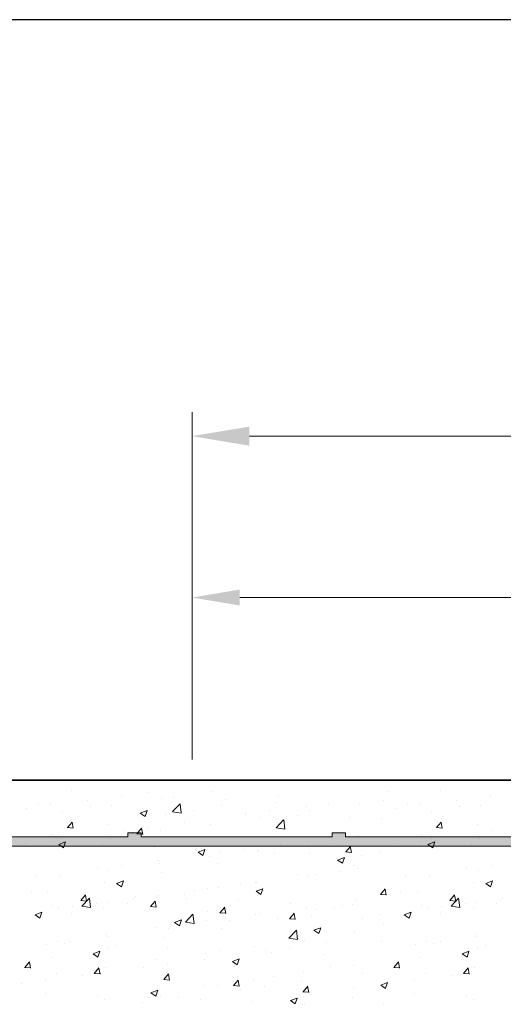
# Model space of a CAD drawing. Units: millimetres. Extents: x 257 to 1746, y 820 to 1227.
# Drawn here: x 1272 to 1298, y 985 to 1037 of the extents above; entities that cross this region are included whole.
import ezdxf

# ---------------------------------------------------------------- set-up
doc = ezdxf.new("R2010")
doc.units = ezdxf.units.MM
for name, color, linetype, lineweight in [('Bemassun R', 1, 'Continuous', 18), ('Putz Sch', 252, 'Continuous', 20), ('Putznetz', 7, 'Continuous', 15), ('Putznetz Lienien', 7, 'Continuous', 15), ('Schrauben F', 254, 'Continuous', 18)]:
    doc.layers.add(name, color=color, linetype=linetype, lineweight=lineweight)

# ---------------------------------------------------------------- blocks, each defined once
blk = doc.blocks.new('Putznetz')
at = {"layer": 'Schrauben F'}
h = blk.add_hatch(color=256, dxfattribs=at)
edge = h.paths.add_edge_path()
edge.add_line((3247.311, 102.316), (3347.311, 102.316))
edge.add_arc((3347.311, 103.566), 1.25, 270, 360)
edge.add_line((3348.561, 103.566), (3348.061, 103.566))
edge.add_arc((3347.311, 103.566), 0.75, 270, 360, ccw=False)
edge.add_line((3347.311, 102.816), (3346.85, 102.816))
edge.add_line((3346.85, 102.816), (3346.85, 103.016))
edge.add_line((3346.85, 103.016), (3346.15, 103.016))
edge.add_line((3346.15, 103.016), (3346.15, 102.816))
edge.add_line((3346.15, 102.816), (3336.15, 102.816))
edge.add_line((3336.15, 102.816), (3336.15, 103.016))
edge.add_line((3336.15, 103.016), (3335.45, 103.016))
edge.add_line((3335.45, 103.016), (3335.45, 102.816))
edge.add_line((3335.45, 102.816), (3325.45, 102.816))
edge.add_line((3325.45, 102.816), (3325.45, 103.016))
edge.add_line((3325.45, 103.016), (3324.75, 103.016))
edge.add_line((3324.75, 103.016), (3324.75, 102.816))
edge.add_line((3324.75, 102.816), (3314.75, 102.816))
edge.add_line((3314.75, 102.816), (3314.75, 103.016))
edge.add_line((3314.75, 103.016), (3314.05, 103.016))
edge.add_line((3314.05, 103.016), (3314.05, 102.816))
edge.add_line((3314.05, 102.816), (3304.05, 102.816))
edge.add_line((3304.05, 102.816), (3304.05, 103.016))
edge.add_line((3304.05, 103.016), (3303.35, 103.016))
edge.add_line((3303.35, 103.016), (3303.35, 102.816))
edge.add_line((3303.35, 102.816), (3293.35, 102.816))
edge.add_line((3293.35, 102.816), (3293.35, 103.016))
edge.add_line((3293.35, 103.016), (3292.65, 103.016))
edge.add_line((3292.65, 103.016), (3292.65, 102.816))
edge.add_line((3292.65, 102.816), (3282.65, 102.816))
edge.add_line((3282.65, 102.816), (3282.65, 103.016))
edge.add_line((3282.65, 103.016), (3281.95, 103.016))
edge.add_line((3281.95, 103.016), (3281.95, 102.816))
edge.add_line((3281.95, 102.816), (3271.95, 102.816))
edge.add_line((3271.95, 102.816), (3271.95, 103.016))
edge.add_line((3271.95, 103.016), (3271.25, 103.016))
edge.add_line((3271.25, 103.016), (3271.25, 102.816))
edge.add_line((3271.25, 102.816), (3261.25, 102.816))
edge.add_line((3261.25, 102.816), (3261.25, 103.016))
edge.add_line((3261.25, 103.016), (3260.55, 103.016))
edge.add_line((3260.55, 103.016), (3260.55, 102.816))
edge.add_line((3260.55, 102.816), (3250.237, 102.816))
edge.add_line((3250.237, 102.816), (3250.237, 103.016))
edge.add_line((3250.237, 103.016), (3249.537, 103.016))
edge.add_line((3249.537, 103.016), (3249.537, 102.816))
edge.add_line((3249.537, 102.816), (3247.311, 102.816))
edge.add_line((3247.311, 102.816), (3247.311, 102.316))
for p, q in [((3281.95, 102.816), (3271.95, 102.816)), ((3281.95, 103.016), (3281.95, 102.816)), ((3282.65, 103.016), (3281.95, 103.016)), ((3282.65, 102.816), (3282.65, 103.016)), ((3292.65, 102.816), (3282.65, 102.816)), ((3292.65, 103.016), (3292.65, 102.816)), ((3293.35, 103.016), (3292.65, 103.016)), ((3293.35, 102.816), (3293.35, 103.016)), ((3303.35, 102.816), (3293.35, 102.816))]:
    blk.add_line(p, q)
at = {"layer": 'Putznetz'}
blk.add_line((3247.311, 102.316), (3347.311, 102.316), dxfattribs=at)

msp = doc.modelspace()

# ---------------------------------------------------------------- hatches: boundary and pattern name
h = msp.add_hatch()
h.set_pattern_fill('JIS_WOOD', color=256, scale=0.01, style=0)
h.set_pattern_definition([(45, (449.7290914, -1346.9485524), (-0.004999999992, 0.004999999992), [])])
edge = h.paths.add_edge_path()
edge.add_line((1288.609, 924.529), (1289.709, 924.529))
edge.add_arc((1289.709, 924.729), 0.2, 270, 360)
edge.add_line((1289.909, 924.729), (1289.909, 924.929))
edge.add_arc((1290.109, 924.929), 0.2, 90, 180, ccw=False)
edge.add_line((1290.109, 925.129), (1292.409, 925.129))
edge.add_arc((1292.409, 924.929), 0.2, 0, 90, ccw=False)
edge.add_line((1292.609, 924.929), (1292.609, 924.729))
edge.add_arc((1292.809, 924.729), 0.2, 180, 270)
edge.add_line((1292.809, 924.529), (1294.409, 924.529))
edge.add_arc((1294.409, 924.729), 0.2, 270, 360)
edge.add_line((1294.609, 924.729), (1294.609, 925.829))
edge.add_arc((1294.109, 925.829), 0.5, 0, 90)
edge.add_line((1294.109, 926.329), (1293.653, 926.329))
edge.add_arc((1293.409, 926.279), 0.25, 11.537, 168.463)
edge.add_line((1293.164, 926.329), (1292.953, 926.329))
edge.add_arc((1292.709, 926.279), 0.25, 11.537, 168.463)
edge.add_line((1292.464, 926.329), (1292.253, 926.329))
edge.add_arc((1292.009, 926.279), 0.25, 11.537, 168.463)
edge.add_line((1291.764, 926.329), (1290.909, 926.329))
edge.add_arc((1290.909, 926.829), 0.5, 180, 270, ccw=False)
edge.add_line((1290.409, 926.829), (1290.409, 929.129))
edge.add_arc((1290.609, 929.129), 0.2, 90, 180, ccw=False)
edge.add_line((1290.609, 929.329), (1295.499, 929.329))
edge.add_line((1295.499, 929.329), (1296.708, 930.228))
edge.add_line((1296.708, 930.228), (1296.708, 930.65))
edge.add_arc((1296.309, 930.65), 0.4, 0, 178.9064)
edge.add_line((1295.909, 930.658), (1295.338, 930.178))
edge.add_arc((1295.253, 930.296), 0.145, 182.1095, 305.561, ccw=False)
edge.add_line((1295.109, 930.291), (1295.109, 934.249))
edge.add_arc((1295.259, 934.237), 0.15, 59.6986, 175.5527, ccw=False)
edge.add_line((1295.334, 934.367), (1295.909, 933.882))
edge.add_arc((1296.309, 933.895), 0.4, 181.7797, 357.5462)
edge.add_line((1296.708, 933.877), (1296.708, 934.312))
edge.add_line((1296.708, 934.312), (1295.506, 935.216))
edge.add_line((1295.506, 935.216), (1295.269, 935.216))
edge.add_arc((1295.269, 935.376), 0.16, 180, 270, ccw=False)
edge.add_line((1295.109, 935.376), (1295.109, 936.258))
edge.add_arc((1295.267, 936.26), 0.158, 90, 180.6756, ccw=False)
edge.add_line((1295.267, 936.419), (1295.506, 936.419))
edge.add_line((1295.506, 936.419), (1296.708, 937.312))
edge.add_line((1296.708, 937.312), (1296.708, 937.735))
edge.add_arc((1296.309, 937.735), 0.4, 0, 178.9064)
edge.add_line((1295.909, 937.742), (1295.338, 937.263))
edge.add_arc((1295.253, 937.381), 0.145, 182.1095, 305.561, ccw=False)
edge.add_line((1295.109, 937.375), (1295.109, 941.389))
edge.add_arc((1295.259, 941.377), 0.15, 59.6986, 175.5527, ccw=False)
edge.add_line((1295.334, 941.507), (1295.909, 941.022))
edge.add_arc((1296.309, 941.034), 0.4, 181.7797, 357.5462)
edge.add_line((1296.708, 941.017), (1296.708, 941.451))
edge.add_line((1296.708, 941.451), (1295.506, 942.355))
edge.add_line((1295.506, 942.355), (1295.269, 942.355))
edge.add_arc((1295.269, 942.515), 0.16, 180, 270, ccw=False)
edge.add_line((1295.109, 942.515), (1295.109, 943.398))
edge.add_arc((1295.267, 943.4), 0.158, 90, 180.6756, ccw=False)
edge.add_line((1295.267, 943.558), (1295.506, 943.558))
edge.add_line((1295.506, 943.558), (1296.708, 944.452))
edge.add_line((1296.708, 944.452), (1296.708, 944.874))
edge.add_arc((1296.309, 944.874), 0.4, 0, 178.9064)
edge.add_line((1295.909, 944.882), (1295.338, 944.402))
edge.add_arc((1295.253, 944.52), 0.145, 182.1095, 305.561, ccw=False)
edge.add_line((1295.109, 944.515), (1295.109, 948.528))
edge.add_arc((1295.259, 948.517), 0.15, 55.6799, 175.5527, ccw=False)
edge.add_line((1295.343, 948.641), (1295.909, 948.161))
edge.add_arc((1296.309, 948.174), 0.4, 181.7797, 357.5462)
edge.add_line((1296.708, 948.157), (1296.708, 948.591))
edge.add_line((1296.708, 948.591), (1295.506, 949.495))
edge.add_line((1295.506, 949.495), (1295.269, 949.495))
edge.add_arc((1295.269, 949.655), 0.16, 180, 270, ccw=False)
edge.add_line((1295.109, 949.655), (1295.109, 950.537))
edge.add_arc((1295.267, 950.539), 0.158, 90, 180.6756, ccw=False)
edge.add_line((1295.267, 950.698), (1295.506, 950.698))
edge.add_line((1295.506, 950.698), (1296.708, 951.592))
edge.add_line((1296.708, 951.592), (1296.708, 952.014))
edge.add_arc((1296.309, 952.014), 0.4, 0, 178.9064)
edge.add_line((1295.909, 952.021), (1295.338, 951.542))
edge.add_arc((1295.253, 951.66), 0.145, 182.1095, 305.561, ccw=False)
edge.add_line((1295.109, 951.654), (1295.109, 954.302))
edge.add_arc((1295.296, 954.288), 0.188, 90.1348, 175.5527, ccw=False)
edge.add_line((1295.296, 954.476), (1295.389, 954.476))
edge.add_arc((1295.384, 954.326), 0.15, 44.987, 87.9058, ccw=False)
edge.add_line((1295.49, 954.432), (1295.872, 954.05))
edge.add_arc((1296.049, 954.226), 0.25, 224.987, 314.987)
edge.add_line((1296.225, 954.05), (1296.608, 954.417))
edge.add_arc((1296.714, 954.311), 0.15, 44.987, 134.987, ccw=False)
edge.add_line((1296.82, 954.417), (1297.152, 954.029))
edge.add_line((1297.152, 954.029), (1297.565, 954.029))
edge.add_arc((1297.312, 954.185), 0.297, 328.4325, 357.983)
edge.add_line((1297.609, 954.174), (1297.609, 960.539))
edge.add_arc((1297.409, 960.539), 0.2, 0, 35)
edge.add_line((1297.572, 960.654), (1296.645, 961.768))
edge.add_arc((1296.809, 961.883), 0.2, 135, 215, ccw=False)
edge.add_line((1296.667, 962.024), (1297.05, 962.407))
edge.add_arc((1296.909, 962.548), 0.2, 315, 405)
edge.add_line((1297.05, 962.69), (1296.667, 963.072))
edge.add_arc((1296.809, 963.214), 0.2, 135, 225, ccw=False)
edge.add_line((1296.667, 963.355), (1297.05, 963.738))
edge.add_arc((1296.909, 963.88), 0.2, 315, 405)
edge.add_line((1297.05, 964.021), (1296.667, 964.404))
edge.add_arc((1296.809, 964.545), 0.2, 135, 225, ccw=False)
edge.add_line((1296.667, 964.687), (1297.05, 965.07))
edge.add_arc((1296.909, 965.211), 0.2, 315, 405)
edge.add_line((1297.05, 965.352), (1296.667, 965.735))
edge.add_arc((1296.809, 965.877), 0.2, 135, 225, ccw=False)
edge.add_line((1296.667, 966.018), (1297.05, 966.401))
edge.add_arc((1296.909, 966.542), 0.2, 315, 405)
edge.add_line((1297.05, 966.684), (1296.667, 967.067))
edge.add_arc((1296.809, 967.208), 0.2, 135, 225, ccw=False)
edge.add_line((1296.667, 967.349), (1297.05, 967.732))
edge.add_arc((1296.909, 967.874), 0.2, 315, 405)
edge.add_line((1297.05, 968.015), (1296.667, 968.398))
edge.add_arc((1296.809, 968.539), 0.2, 135, 225, ccw=False)
edge.add_line((1296.667, 968.681), (1297.05, 969.064))
edge.add_arc((1296.909, 969.205), 0.2, 315, 405)
edge.add_line((1297.05, 969.347), (1296.667, 969.729))
edge.add_arc((1296.809, 969.871), 0.2, 135, 225, ccw=False)
edge.add_line((1296.667, 970.012), (1297.05, 970.395))
edge.add_arc((1296.909, 970.536), 0.2, 315, 405)
edge.add_line((1297.05, 970.678), (1296.667, 971.061))
edge.add_arc((1296.809, 971.202), 0.2, 135, 225, ccw=False)
edge.add_line((1296.667, 971.344), (1297.05, 971.726))
edge.add_arc((1296.909, 971.868), 0.2, 315, 405)
edge.add_line((1297.05, 972.009), (1296.667, 972.392))
edge.add_arc((1296.809, 972.534), 0.2, 135, 225, ccw=False)
edge.add_line((1296.667, 972.675), (1297.05, 973.058))
edge.add_arc((1296.909, 973.199), 0.2, 315, 405)
edge.add_line((1297.05, 973.341), (1296.667, 973.723))
edge.add_arc((1296.809, 973.865), 0.2, 135, 225, ccw=False)
edge.add_line((1296.667, 974.006), (1297.05, 974.389))
edge.add_arc((1296.909, 974.531), 0.2, 315, 405)
edge.add_line((1297.05, 974.672), (1296.667, 975.055))
edge.add_arc((1296.809, 975.196), 0.2, 145, 225, ccw=False)
edge.add_line((1296.645, 975.311), (1297.572, 976.485))
edge.add_arc((1297.409, 976.6), 0.2, 325, 360)
edge.add_line((1297.609, 976.6), (1297.609, 980.829))
edge.add_arc((1297.809, 980.829), 0.2, 90, 180, ccw=False)
edge.add_line((1297.809, 981.029), (1323.409, 981.029))
edge.add_arc((1323.409, 981.229), 0.2, 270, 360)
edge.add_line((1323.609, 981.229), (1323.609, 985.334))
edge.add_arc((1323.809, 985.334), 0.2, 90, 180, ccw=False)
edge.add_line((1323.809, 985.534), (1347.409, 986.029))
edge.add_arc((1347.409, 986.229), 0.2, 270, 360)
edge.add_line((1347.609, 986.229), (1347.609, 996.779))
edge.add_arc((1347.359, 996.779), 0.25, 0, 157)
edge.add_line((1347.128, 996.877), (1346.741, 995.964))
edge.add_arc((1346.557, 996.043), 0.2, 260, 337, ccw=False)
edge.add_line((1346.522, 995.846), (1346.352, 995.876))
edge.add_arc((1346.309, 995.629), 0.25, 80, 170)
edge.add_line((1346.062, 995.673), (1345.971, 995.155))
edge.add_arc((1345.774, 995.189), 0.2, 260, 350, ccw=False)
edge.add_line((1345.739, 994.993), (1345.552, 995.026))
edge.add_arc((1345.509, 994.779), 0.25, 80, 170)
edge.add_line((1345.262, 994.823), (1345.168, 994.291))
edge.add_arc((1344.972, 994.325), 0.2, 262.7606, 350, ccw=False)
edge.add_arc((1344.909, 993.829), 0.3, 82.7606, 180)
edge.add_line((1344.609, 993.829), (1344.609, 988.479))
edge.add_arc((1344.409, 988.479), 0.2, 270, 360, ccw=False)
edge.add_line((1344.409, 988.279), (1342.009, 988.279))
edge.add_arc((1342.009, 988.479), 0.2, 180, 270, ccw=False)
edge.add_line((1341.809, 988.479), (1341.809, 988.734))
edge.add_arc((1341.759, 988.979), 0.25, 281.537, 438.463)
edge.add_line((1341.809, 989.224), (1341.809, 989.434))
edge.add_arc((1341.759, 989.679), 0.25, 281.537, 438.463)
edge.add_line((1341.809, 989.924), (1341.809, 990.134))
edge.add_arc((1341.759, 990.379), 0.25, 281.537, 438.463)
edge.add_line((1341.809, 990.624), (1341.809, 990.834))
edge.add_arc((1341.759, 991.079), 0.25, 281.537, 438.463)
edge.add_line((1341.809, 991.324), (1341.809, 992.029))
edge.add_arc((1341.309, 992.029), 0.5, 0, 90)
edge.add_line((1341.309, 992.529), (1340.209, 992.529))
edge.add_arc((1340.209, 992.329), 0.2, 90, 180)
edge.add_line((1340.009, 992.329), (1340.009, 991.029))
edge.add_arc((1340.509, 991.029), 0.5, 180, 270)
edge.add_line((1340.509, 990.529), (1340.609, 990.529))
edge.add_arc((1340.609, 990.329), 0.2, 0, 90, ccw=False)
edge.add_line((1340.809, 990.329), (1340.809, 988.729))
edge.add_arc((1340.609, 988.729), 0.2, 269.9998, 360, ccw=False)
edge.add_line((1340.609, 988.529), (1333.308, 988.529))
edge.add_arc((1333.308, 988.729), 0.2, 180, 269.9998, ccw=False)
edge.add_line((1333.109, 988.729), (1333.109, 990.519))
edge.add_line((1333.109, 990.519), (1333.791, 991.53))
edge.add_arc((1333.759, 992.029), 0.5, 273.7176, 450)
edge.add_line((1333.759, 992.529), (1333.259, 992.529))
edge.add_line((1333.259, 992.529), (1332.109, 990.824))
edge.add_line((1332.109, 990.824), (1332.109, 988.729))
edge.add_arc((1331.909, 988.729), 0.2, 270, 360, ccw=False)
edge.add_line((1331.909, 988.529), (1328.609, 988.529))
edge.add_arc((1328.609, 988.729), 0.2, 180, 270, ccw=False)
edge.add_line((1328.409, 988.729), (1328.409, 990.824))
edge.add_line((1328.409, 990.824), (1327.259, 992.529))
edge.add_line((1327.259, 992.529), (1326.759, 992.529))
edge.add_arc((1326.759, 992.029), 0.5, 90, 266.2824)
edge.add_line((1326.726, 991.53), (1327.409, 990.519))
edge.add_line((1327.409, 990.519), (1327.409, 988.729))
edge.add_arc((1327.209, 988.729), 0.2, 270, 360, ccw=False)
edge.add_line((1327.209, 988.529), (1321.809, 988.529))
edge.add_arc((1321.809, 988.729), 0.2, 180, 270, ccw=False)
edge.add_line((1321.609, 988.729), (1321.609, 990.519))
edge.add_line((1321.609, 990.519), (1322.291, 991.53))
edge.add_arc((1322.259, 992.029), 0.5, 273.7176, 450)
edge.add_line((1322.259, 992.529), (1321.759, 992.529))
edge.add_line((1321.759, 992.529), (1320.609, 990.824))
edge.add_line((1320.609, 990.824), (1320.609, 986.529))
edge.add_arc((1317.609, 986.529), 3, 270, 360, ccw=False)
edge.add_line((1317.609, 983.529), (1316.785, 983.529))
edge.add_arc((1316.785, 983.329), 0.2, 90, 135)
edge.add_line((1316.644, 983.471), (1316.261, 983.088))
edge.add_arc((1316.119, 983.229), 0.2, 225, 315, ccw=False)
edge.add_line((1315.978, 983.088), (1315.595, 983.471))
edge.add_arc((1315.454, 983.329), 0.2, 45, 135)
edge.add_line((1315.312, 983.471), (1314.935, 983.088))
edge.add_arc((1314.794, 983.229), 0.2, 225, 315, ccw=False)
edge.add_line((1314.652, 983.088), (1314.27, 983.471))
edge.add_arc((1314.128, 983.329), 0.2, 45, 135)
edge.add_line((1313.987, 983.471), (1313.604, 983.088))
edge.add_arc((1313.462, 983.229), 0.2, 225, 315, ccw=False)
edge.add_line((1313.321, 983.088), (1312.938, 983.471))
edge.add_arc((1312.797, 983.329), 0.2, 45, 135)
edge.add_line((1312.655, 983.471), (1312.272, 983.088))
edge.add_arc((1312.131, 983.229), 0.2, 225, 315, ccw=False)
edge.add_line((1311.99, 983.088), (1311.607, 983.471))
edge.add_arc((1311.465, 983.329), 0.2, 45, 135)
edge.add_line((1311.324, 983.471), (1310.941, 983.088))
edge.add_arc((1310.8, 983.229), 0.2, 225, 315, ccw=False)
edge.add_line((1310.658, 983.088), (1310.275, 983.471))
edge.add_arc((1310.134, 983.329), 0.2, 45, 135)
edge.add_line((1309.993, 983.471), (1309.61, 983.088))
edge.add_arc((1309.468, 983.229), 0.2, 225, 315, ccw=False)
edge.add_line((1309.327, 983.088), (1308.944, 983.471))
edge.add_arc((1308.803, 983.329), 0.2, 45, 135)
edge.add_line((1308.661, 983.471), (1308.278, 983.088))
edge.add_arc((1308.137, 983.229), 0.2, 225, 315, ccw=False)
edge.add_line((1307.996, 983.088), (1307.613, 983.471))
edge.add_arc((1307.471, 983.329), 0.2, 45, 135)
edge.add_line((1307.33, 983.471), (1306.965, 983.088))
edge.add_arc((1306.823, 983.229), 0.2, 225, 315, ccw=False)
edge.add_line((1306.682, 983.088), (1306.299, 983.471))
edge.add_arc((1306.158, 983.329), 0.2, 45, 135)
edge.add_line((1306.016, 983.471), (1305.633, 983.088))
edge.add_arc((1305.492, 983.229), 0.2, 225, 315, ccw=False)
edge.add_line((1305.35, 983.088), (1304.968, 983.471))
edge.add_arc((1304.826, 983.329), 0.2, 45, 135)
edge.add_line((1304.685, 983.471), (1304.32, 983.088))
edge.add_arc((1304.178, 983.229), 0.2, 225, 315, ccw=False)
edge.add_line((1304.037, 983.088), (1303.654, 983.471))
edge.add_arc((1303.512, 983.329), 0.2, 45, 135)
edge.add_line((1303.371, 983.471), (1302.988, 983.088))
edge.add_arc((1302.847, 983.229), 0.2, 225, 315, ccw=False)
edge.add_line((1302.705, 983.088), (1302.323, 983.471))
edge.add_arc((1302.181, 983.329), 0.2, 45, 90)
edge.add_line((1302.181, 983.529), (1293.802, 983.529))
edge.add_line((1293.802, 983.529), (1293.634, 982.933))
edge.add_arc((1291.959, 984.022), 1.997, 270, 326.9539, ccw=False)
edge.add_line((1291.959, 982.024), (1288.609, 982.024))
edge.add_arc((1288.609, 981.824), 0.2, 90, 180)
edge.add_line((1288.409, 981.824), (1288.409, 973.729))
edge.add_arc((1288.609, 973.729), 0.2, 180, 270)
edge.add_line((1288.609, 973.529), (1289.909, 973.529))
edge.add_line((1289.909, 973.529), (1290.409, 975.029))
edge.add_line((1290.409, 975.029), (1290.409, 979.329))
edge.add_arc((1290.609, 979.329), 0.2, 90, 180, ccw=False)
edge.add_line((1290.609, 979.529), (1292.409, 979.529))
edge.add_arc((1292.409, 979.329), 0.2, 0, 90, ccw=False)
edge.add_line((1292.609, 979.329), (1292.609, 931.729))
edge.add_arc((1292.409, 931.729), 0.2, 270, 360, ccw=False)
edge.add_line((1292.409, 931.529), (1290.609, 931.529))
edge.add_arc((1290.609, 931.729), 0.2, 180, 270, ccw=False)
edge.add_line((1290.409, 931.729), (1290.409, 936.029))
edge.add_line((1290.409, 936.029), (1289.909, 937.529))
edge.add_line((1289.909, 937.529), (1288.609, 937.529))
edge.add_arc((1288.609, 937.329), 0.2, 90, 180)
edge.add_line((1288.409, 937.329), (1288.409, 924.729))
edge.add_arc((1288.609, 924.729), 0.2, 180, 270)
edge = h.paths.add_edge_path(flags=17)
edge.add_line((1292.464, 926.329), (1292.253, 926.329))

# ---------------------------------------------------------------- linework, layer by layer
for p, q in [((1448.37, 1036.875), (1151.37, 1036.875)), ((1347.359, 997.029), (1176.309, 997.029)), ((1176.309, 997.029), (1303.99, 997.029)), ((1176.309, 997.029), (1303.99, 997.029))]:
    msp.add_line(p, q)
at = {"layer": 'Bemassun R'}
for p, q in [((1281.309, 999.353), (1281.309, 1016.302)), ((1284.313, 1015.051), (1436.118, 1015.051)), ((1281.309, 998.114), (1281.309, 1007.847)), ((1281.309, 999.353), (1281.309, 1007.182)), ((1345.334, 1006.597), (1283.809, 1006.597))]:
    msp.add_line(p, q, dxfattribs=at)
for points in [[(1284.309, 1015.552), (1284.309, 1014.552), (1281.309, 1015.052)], [(1284.313, 1015.551), (1284.313, 1014.551), (1281.313, 1015.051)], [(1283.809, 1007.014), (1283.809, 1006.18), (1281.309, 1006.597)]]:
    msp.add_solid(points, dxfattribs=at)
at = {"layer": 'Putz Sch'}
for p, q in [((1274.99, 996.473), (1274.99, 996.473)), ((1277.62, 996.227), (1277.62, 996.227)), ((1279.036, 996.408), (1279.036, 996.408)), ((1282.323, 996.421), (1282.323, 996.421)), ((1291.529, 996.456), (1291.529, 996.456)), ((1294.322, 996.473), (1294.322, 996.473)), ((1296.952, 996.227), (1296.952, 996.227)), ((1273.268, 995.774), (1273.268, 995.774)), ((1273.903, 995.733), (1273.903, 995.733)), ((1275.827, 995.986), (1275.827, 995.986)), ((1279.715, 996.063), (1279.715, 996.063)), ((1280.289, 995.38), (1280.685, 995.792)), ((1280.332, 996.113), (1280.332, 996.113)), ((1280.741, 995.309), (1280.685, 995.791)), ((1282.855, 995.713), (1282.855, 995.713)), ((1283.044, 995.998), (1283.044, 995.998)), ((1285.756, 995.883), (1285.756, 995.883)), ((1285.818, 996.221), (1285.818, 996.221)), ((1288.468, 995.769), (1288.468, 995.769)), ((1290.074, 995.794), (1290.074, 995.794)), ((1291.359, 995.965), (1291.359, 995.965)), ((1292.6, 995.774), (1292.6, 995.774)), ((1293.235, 995.733), (1293.235, 995.733)), ((1295.159, 995.986), (1295.159, 995.986)), ((1272.632, 995.565), (1272.632, 995.565)), ((1274.51, 995.357), (1274.51, 995.357)), ((1275.98, 995.659), (1275.98, 995.659)), ((1277.076, 995.682), (1277.076, 995.682)), ((1278.596, 995.297), (1278.849, 995.126)), ((1278.597, 995.297), (1278.953, 995.433)), ((1278.692, 995.545), (1278.692, 995.545)), ((1278.849, 995.127), (1278.952, 995.434)), ((1279.893, 995.204), (1279.893, 995.204)), ((1280.29, 995.377), (1280.742, 995.307)), ((1281.403, 995.43), (1281.403, 995.43)), ((1284.103, 995.248), (1284.103, 995.248)), ((1284.115, 995.316), (1284.115, 995.316)), ((1285.375, 995.415), (1285.375, 995.415)), ((1286.827, 995.201), (1286.827, 995.201)), ((1287.299, 995.669), (1287.299, 995.669)), ((1287.466, 995.436), (1287.466, 995.436)), ((1291.963, 995.565), (1291.963, 995.565)), ((1293.842, 995.357), (1293.842, 995.357)), ((1295.312, 995.659), (1295.312, 995.659)), ((1296.408, 995.682), (1296.408, 995.682)), ((1274.78, 994.543), (1275.025, 994.834)), ((1275.081, 994.508), (1275.022, 994.826)), ((1276.93, 994.695), (1276.93, 994.695)), ((1280.895, 994.826), (1280.895, 994.826)), ((1282.261, 994.73), (1282.261, 994.73)), ((1284.827, 995.055), (1284.827, 995.055)), ((1285.711, 994.539), (1286.106, 994.951)), ((1286.163, 994.468), (1286.107, 994.951)), ((1289.539, 995.087), (1289.539, 995.087)), ((1291.234, 995), (1291.234, 995)), ((1294.112, 994.543), (1294.357, 994.834)), ((1294.413, 994.508), (1294.354, 994.826)), ((1296.262, 994.695), (1296.262, 994.695)), ((1273.968, 994.187), (1273.968, 994.187)), ((1274.777, 994.542), (1275.08, 994.516)), ((1277.699, 994.405), (1277.699, 994.405)), ((1278.42, 994.224), (1278.724, 994.197)), ((1278.423, 994.224), (1278.668, 994.516)), ((1278.725, 994.189), (1278.666, 994.507)), ((1278.971, 994.572), (1278.971, 994.572)), ((1279.653, 994.372), (1279.653, 994.372)), ((1285.711, 994.536), (1286.163, 994.466)), ((1293.299, 994.187), (1293.299, 994.187)), ((1294.109, 994.542), (1294.412, 994.516)), ((1297.031, 994.405), (1297.031, 994.405)), ((1272.567, 993.729), (1272.567, 993.729)), ((1273.898, 993.76), (1273.898, 993.76)), ((1274.328, 993.658), (1274.581, 993.488)), ((1274.329, 993.658), (1274.685, 993.795)), ((1274.448, 993.666), (1274.448, 993.666)), ((1274.491, 993.982), (1274.491, 993.982)), ((1274.581, 993.488), (1274.684, 993.795)), ((1276.61, 993.645), (1276.61, 993.645)), ((1277.014, 993.991), (1277.014, 993.991)), ((1285.962, 993.665), (1285.962, 993.665)), ((1287.404, 993.745), (1287.404, 993.745)), ((1288.571, 993.699), (1288.571, 993.699)), ((1289.171, 994.087), (1289.171, 994.087)), ((1290.012, 994.103), (1290.012, 994.103)), ((1291.899, 993.729), (1291.899, 993.729)), ((1293.23, 993.76), (1293.23, 993.76)), ((1293.66, 993.658), (1293.913, 993.488)), ((1293.661, 993.658), (1294.017, 993.795)), ((1293.78, 993.666), (1293.78, 993.666)), ((1293.823, 993.982), (1293.823, 993.982)), ((1293.913, 993.488), (1294.016, 993.795)), ((1295.942, 993.645), (1295.942, 993.645)), ((1296.346, 993.991), (1296.346, 993.991)), ((1279.322, 993.53), (1279.322, 993.53)), ((1281.629, 993.251), (1281.881, 993.081)), ((1281.63, 993.251), (1281.985, 993.388)), ((1281.882, 993.081), (1281.985, 993.388)), ((1282.033, 993.416), (1282.033, 993.416)), ((1282.767, 993.244), (1282.767, 993.244)), ((1284.038, 993.412), (1284.038, 993.412)), ((1284.745, 993.301), (1284.745, 993.301)), ((1284.765, 993.364), (1284.765, 993.364)), ((1285.608, 993.19), (1285.608, 993.19)), ((1287.457, 993.187), (1287.457, 993.187)), ((1289.351, 993.267), (1289.655, 993.241)), ((1289.355, 993.267), (1289.599, 993.559)), ((1289.656, 993.233), (1289.597, 993.551)), ((1291.172, 993.308), (1291.172, 993.308)), ((1279.558, 992.822), (1279.558, 992.822)), ((1279.591, 992.681), (1279.591, 992.681)), ((1282.199, 993.039), (1282.199, 993.039)), ((1282.646, 992.681), (1282.646, 992.681)), ((1288.929, 992.844), (1289.182, 992.674)), ((1288.93, 992.845), (1289.286, 992.981)), ((1289.182, 992.675), (1289.285, 992.982)), ((1290.169, 993.072), (1290.169, 993.072)), ((1276.363, 992.401), (1276.363, 992.401)), ((1276.953, 992.3), (1276.953, 992.3)), ((1277.635, 992.569), (1277.635, 992.569)), ((1279.683, 992.173), (1279.683, 992.173)), ((1289.106, 992.251), (1289.106, 992.251)), ((1289.106, 992.251), (1289.106, 992.251)), ((1289.788, 992.583), (1289.788, 992.583)), ((1289.95, 992.411), (1289.95, 992.411)), ((1295.695, 992.401), (1295.695, 992.401)), ((1296.284, 992.3), (1296.284, 992.3)), ((1296.966, 992.569), (1296.966, 992.569)), ((1273.155, 991.979), (1273.155, 991.979)), ((1274.387, 991.975), (1274.387, 991.975)), ((1276.72, 991.664), (1276.72, 991.664)), ((1277.36, 991.613), (1277.613, 991.442)), ((1277.361, 991.613), (1277.717, 991.75)), ((1277.613, 991.443), (1277.716, 991.75)), ((1284.626, 991.661), (1284.626, 991.661)), ((1284.626, 991.661), (1284.626, 991.661)), ((1284.704, 991.673), (1284.704, 991.673)), ((1284.704, 991.673), (1284.704, 991.673)), ((1286.825, 992.075), (1286.825, 992.075)), ((1286.825, 992.075), (1286.825, 992.075)), ((1287.342, 992.054), (1287.342, 992.054)), ((1287.342, 992.054), (1287.342, 992.054)), ((1287.834, 992.084), (1287.834, 992.084)), ((1287.834, 992.084), (1287.834, 992.084)), ((1292.486, 991.979), (1292.486, 991.979)), ((1293.719, 991.975), (1293.719, 991.975)), ((1296.052, 991.664), (1296.052, 991.664)), ((1296.692, 991.613), (1296.945, 991.442)), ((1296.693, 991.613), (1297.049, 991.75)), ((1296.945, 991.443), (1297.048, 991.75)), ((1272.909, 991.164), (1272.909, 991.164)), ((1273.758, 991.156), (1273.758, 991.156)), ((1281.43, 991.241), (1281.43, 991.241)), ((1281.43, 991.241), (1281.43, 991.241)), ((1282.138, 991.348), (1282.138, 991.348)), ((1282.138, 991.348), (1282.138, 991.348)), ((1282.702, 991.408), (1282.702, 991.408)), ((1282.702, 991.408), (1282.702, 991.408)), ((1283.863, 991.566), (1283.863, 991.566)), ((1283.863, 991.566), (1283.863, 991.566)), ((1284.661, 991.206), (1284.914, 991.036)), ((1284.661, 991.206), (1284.914, 991.036)), ((1284.662, 991.206), (1285.018, 991.343)), ((1284.662, 991.206), (1285.018, 991.343)), ((1284.914, 991.036), (1285.017, 991.343)), ((1284.914, 991.036), (1285.017, 991.343)), ((1291.173, 991.04), (1291.418, 991.332)), ((1291.474, 991.006), (1291.415, 991.324)), ((1292.241, 991.164), (1292.241, 991.164)), ((1293.09, 991.156), (1293.09, 991.156)), ((1275.482, 990.721), (1275.785, 990.695)), ((1275.485, 990.721), (1275.73, 991.013)), ((1275.541, 990.431), (1275.937, 990.844)), ((1275.621, 991.049), (1275.621, 991.049)), ((1275.786, 990.687), (1275.727, 991.005)), ((1275.993, 990.361), (1275.937, 990.843)), ((1276.298, 990.565), (1276.298, 990.565)), ((1276.891, 990.609), (1276.891, 990.609)), ((1277.938, 990.549), (1277.938, 990.549)), ((1278.222, 990.818), (1278.222, 990.818)), ((1278.332, 990.935), (1278.332, 990.935)), ((1279.128, 990.403), (1279.373, 990.694)), ((1279.43, 990.368), (1279.371, 990.686)), ((1279.529, 990.99), (1279.529, 990.99)), ((1280.9, 991.058), (1280.9, 991.058)), ((1280.9, 991.058), (1280.9, 991.058)), ((1281.044, 990.82), (1281.044, 990.82)), ((1281.044, 990.82), (1281.044, 990.82)), ((1283.756, 990.705), (1283.756, 990.705)), ((1283.756, 990.705), (1283.756, 990.705)), ((1286.468, 990.591), (1286.468, 990.591)), ((1286.468, 990.591), (1286.468, 990.591)), ((1289.889, 990.72), (1289.889, 990.72)), ((1289.889, 990.72), (1289.889, 990.72)), ((1291.17, 991.04), (1291.473, 991.014)), ((1294.813, 990.721), (1295.117, 990.695)), ((1294.816, 990.721), (1295.061, 991.013)), ((1294.873, 990.431), (1295.268, 990.844)), ((1294.952, 991.049), (1294.952, 991.049)), ((1295.118, 990.687), (1295.059, 991.005)), ((1295.325, 990.361), (1295.269, 990.843)), ((1295.63, 990.565), (1295.63, 990.565)), ((1296.223, 990.609), (1296.223, 990.609)), ((1297.269, 990.549), (1297.269, 990.549)), ((1297.554, 990.818), (1297.554, 990.818)), ((1273.093, 989.975), (1273.449, 990.111)), ((1273.345, 989.805), (1273.448, 990.111)), ((1273.98, 990.481), (1273.98, 990.481)), ((1274.325, 990.284), (1274.325, 990.284)), ((1274.975, 990.041), (1274.975, 990.041)), ((1275.026, 990.398), (1275.026, 990.398)), ((1275.542, 990.428), (1275.994, 990.358)), ((1276.692, 990.367), (1276.692, 990.367)), ((1279.125, 990.403), (1279.429, 990.376)), ((1279.404, 990.252), (1279.404, 990.252)), ((1282.115, 990.138), (1282.115, 990.138)), ((1282.115, 990.138), (1282.115, 990.138)), ((1282.769, 990.084), (1283.073, 990.057)), ((1282.769, 990.084), (1283.073, 990.057)), ((1282.772, 990.084), (1283.017, 990.376)), ((1282.772, 990.084), (1283.017, 990.376)), ((1283.073, 990.049), (1283.015, 990.368)), ((1283.073, 990.049), (1283.015, 990.368)), ((1286.416, 989.765), (1286.661, 990.057)), ((1286.416, 989.765), (1286.661, 990.057)), ((1286.498, 990.08), (1286.498, 990.08)), ((1286.498, 990.08), (1286.498, 990.08)), ((1286.717, 989.73), (1286.658, 990.049)), ((1286.717, 989.73), (1286.658, 990.049)), ((1287.28, 990.363), (1287.28, 990.363)), ((1287.28, 990.363), (1287.28, 990.363)), ((1287.77, 990.248), (1287.77, 990.248)), ((1287.77, 990.248), (1287.77, 990.248)), ((1288.766, 990.297), (1288.766, 990.297)), ((1288.766, 990.297), (1288.766, 990.297)), ((1289.18, 990.476), (1289.18, 990.476)), ((1289.18, 990.476), (1289.18, 990.476)), ((1289.694, 990.501), (1289.694, 990.501)), ((1289.694, 990.501), (1289.694, 990.501)), ((1292.425, 989.975), (1292.781, 990.111)), ((1292.677, 989.805), (1292.78, 990.111)), ((1293.312, 990.481), (1293.312, 990.481)), ((1293.657, 990.284), (1293.657, 990.284)), ((1294.307, 990.041), (1294.307, 990.041)), ((1294.358, 990.398), (1294.358, 990.398)), ((1294.874, 990.428), (1295.325, 990.358)), ((1296.024, 990.367), (1296.024, 990.367)), ((1273.092, 989.974), (1273.345, 989.804)), ((1280.393, 989.568), (1280.645, 989.397)), ((1280.393, 989.568), (1280.645, 989.397)), ((1280.394, 989.568), (1280.749, 989.704)), ((1280.394, 989.568), (1280.749, 989.704)), ((1280.645, 989.398), (1280.749, 989.705)), ((1280.645, 989.398), (1280.749, 989.705)), ((1280.963, 989.59), (1281.358, 990.003)), ((1280.963, 989.59), (1281.358, 990.003)), ((1280.963, 989.587), (1281.415, 989.517)), ((1280.963, 989.587), (1281.415, 989.517)), ((1281.415, 989.52), (1281.358, 990.002)), ((1281.415, 989.52), (1281.358, 990.002)), ((1282.076, 989.657), (1282.076, 989.657)), ((1282.076, 989.657), (1282.076, 989.657)), ((1283.29, 989.658), (1283.29, 989.658)), ((1283.29, 989.658), (1283.29, 989.658)), ((1284.642, 989.982), (1284.642, 989.982)), ((1284.642, 989.982), (1284.642, 989.982)), ((1284.827, 990.023), (1284.827, 990.023)), ((1284.827, 990.023), (1284.827, 990.023)), ((1285.803, 989.788), (1285.803, 989.788)), ((1285.803, 989.788), (1285.803, 989.788)), ((1286.413, 989.765), (1286.716, 989.738)), ((1286.413, 989.765), (1286.716, 989.738)), ((1287.539, 989.908), (1287.539, 989.908)), ((1287.539, 989.908), (1287.539, 989.908)), ((1290.251, 989.794), (1290.251, 989.794)), ((1290.251, 989.794), (1290.251, 989.794)), ((1291.15, 989.975), (1291.15, 989.975)), ((1291.344, 989.532), (1291.344, 989.532)), ((1292.424, 989.974), (1292.677, 989.804)), ((1279.468, 989.299), (1279.468, 989.299)), ((1280.094, 989.237), (1280.094, 989.237)), ((1281.366, 989.404), (1281.366, 989.404)), ((1281.366, 989.404), (1281.366, 989.404)), ((1282.84, 989.28), (1282.84, 989.28)), ((1282.84, 989.28), (1282.84, 989.28)), ((1286.384, 988.749), (1286.78, 989.162)), ((1286.384, 988.749), (1286.78, 989.162)), ((1286.836, 988.679), (1286.78, 989.161)), ((1286.836, 988.679), (1286.78, 989.161)), ((1287.693, 989.161), (1287.946, 988.99)), ((1287.693, 989.161), (1287.946, 988.99)), ((1287.694, 989.161), (1288.05, 989.297)), ((1287.694, 989.161), (1288.05, 989.297)), ((1287.946, 988.991), (1288.049, 989.298)), ((1287.946, 988.991), (1288.049, 989.298)), ((1289.827, 989.029), (1289.827, 989.029)), ((1289.827, 989.029), (1289.827, 989.029)), ((1274.263, 988.593), (1274.263, 988.593)), ((1274.962, 988.561), (1274.962, 988.561)), ((1276.829, 988.918), (1276.829, 988.918)), ((1276.886, 988.815), (1276.886, 988.815)), ((1279.878, 988.771), (1279.878, 988.771)), ((1286.385, 988.747), (1286.837, 988.677)), ((1286.385, 988.747), (1286.837, 988.677)), ((1287.219, 988.672), (1287.219, 988.672)), ((1287.219, 988.672), (1287.219, 988.672)), ((1288.357, 988.497), (1288.357, 988.497)), ((1288.357, 988.497), (1288.357, 988.497)), ((1291.23, 988.581), (1291.23, 988.581)), ((1293.595, 988.593), (1293.595, 988.593)), ((1294.294, 988.561), (1294.294, 988.561)), ((1296.161, 988.918), (1296.161, 988.918)), ((1296.218, 988.815), (1296.218, 988.815)), ((1273.69, 988.394), (1273.69, 988.394)), ((1274.61, 988.467), (1274.61, 988.467)), ((1276.125, 987.929), (1276.481, 988.066)), ((1276.377, 987.759), (1276.48, 988.066)), ((1276.915, 988.263), (1276.915, 988.263)), ((1277.322, 988.352), (1277.322, 988.352)), ((1280.034, 988.238), (1280.034, 988.238)), ((1282.745, 988.123), (1282.745, 988.123)), ((1282.745, 988.123), (1282.745, 988.123)), ((1284.58, 988.291), (1284.58, 988.291)), ((1284.58, 988.291), (1284.58, 988.291)), ((1285.162, 988.077), (1285.162, 988.077)), ((1285.162, 988.077), (1285.162, 988.077)), ((1285.457, 988.009), (1285.457, 988.009)), ((1285.457, 988.009), (1285.457, 988.009)), ((1286.433, 988.244), (1286.433, 988.244)), ((1286.433, 988.244), (1286.433, 988.244)), ((1293.022, 988.394), (1293.022, 988.394)), ((1293.942, 988.467), (1293.942, 988.467)), ((1295.457, 987.929), (1295.813, 988.066)), ((1295.709, 987.759), (1295.812, 988.066)), ((1296.247, 988.263), (1296.247, 988.263)), ((1296.654, 988.352), (1296.654, 988.352)), ((1272.546, 987.219), (1272.791, 987.511)), ((1272.847, 987.184), (1272.788, 987.503)), ((1273.953, 987.754), (1273.953, 987.754)), ((1276.124, 987.929), (1276.377, 987.759)), ((1279.406, 987.608), (1279.406, 987.608)), ((1281.953, 987.654), (1281.953, 987.654)), ((1281.953, 987.654), (1281.953, 987.654)), ((1282.014, 987.965), (1282.014, 987.965)), ((1282.014, 987.965), (1282.014, 987.965)), ((1283.425, 987.522), (1283.678, 987.352)), ((1283.425, 987.522), (1283.678, 987.352)), ((1283.426, 987.522), (1283.782, 987.659)), ((1283.426, 987.522), (1283.782, 987.659)), ((1283.678, 987.352), (1283.781, 987.659)), ((1283.678, 987.352), (1283.781, 987.659)), ((1288.169, 987.894), (1288.169, 987.894)), ((1288.169, 987.894), (1288.169, 987.894)), ((1291.878, 987.219), (1292.123, 987.511)), ((1292.179, 987.184), (1292.12, 987.503)), ((1293.284, 987.754), (1293.284, 987.754)), ((1295.456, 987.929), (1295.709, 987.759)), ((1272.543, 987.219), (1272.846, 987.192)), ((1276.19, 986.9), (1276.434, 987.192)), ((1276.491, 986.866), (1276.432, 987.184)), ((1276.767, 987.227), (1276.767, 987.227)), ((1278.758, 987.233), (1278.758, 987.233)), ((1280.029, 987.401), (1280.029, 987.401)), ((1287.157, 986.98), (1287.157, 986.98)), ((1287.157, 986.98), (1287.157, 986.98)), ((1288.556, 987.266), (1288.556, 987.266)), ((1288.556, 987.266), (1288.556, 987.266)), ((1289.765, 987.338), (1289.765, 987.338)), ((1289.765, 987.338), (1289.765, 987.338)), ((1291.875, 987.219), (1292.178, 987.192)), ((1295.521, 986.9), (1295.766, 987.192)), ((1295.823, 986.866), (1295.764, 987.184)), ((1296.099, 987.227), (1296.099, 987.227)), ((1273.625, 986.558), (1273.625, 986.558)), ((1274.201, 986.902), (1274.201, 986.902)), ((1275.549, 986.811), (1275.549, 986.811)), ((1276.186, 986.9), (1276.49, 986.874)), ((1279.83, 986.581), (1280.134, 986.555)), ((1279.833, 986.581), (1280.078, 986.873)), ((1280.134, 986.547), (1280.076, 986.865)), ((1283.477, 986.263), (1283.722, 986.555)), ((1283.477, 986.263), (1283.722, 986.555)), ((1283.778, 986.228), (1283.719, 986.546)), ((1283.778, 986.228), (1283.719, 986.546)), ((1284.518, 986.6), (1284.518, 986.6)), ((1284.518, 986.6), (1284.518, 986.6)), ((1285.593, 986.757), (1285.593, 986.757)), ((1285.593, 986.757), (1285.593, 986.757)), ((1287.021, 986.494), (1287.021, 986.494)), ((1287.021, 986.494), (1287.021, 986.494)), ((1290.229, 986.916), (1290.229, 986.916)), ((1290.229, 986.916), (1290.229, 986.916)), ((1291.189, 986.291), (1291.545, 986.427)), ((1291.441, 986.121), (1291.544, 986.428)), ((1292.957, 986.558), (1292.957, 986.558)), ((1293.533, 986.902), (1293.533, 986.902)), ((1294.881, 986.811), (1294.881, 986.811)), ((1295.518, 986.9), (1295.822, 986.874)), ((1272.354, 986.39), (1272.354, 986.39)), ((1279.158, 985.884), (1279.513, 986.02)), ((1279.344, 985.917), (1279.344, 985.917)), ((1279.409, 985.714), (1279.512, 986.021)), ((1281.952, 986.274), (1281.952, 986.274)), ((1281.952, 986.274), (1281.952, 986.274)), ((1282.631, 986.249), (1282.631, 986.249)), ((1282.631, 986.249), (1282.631, 986.249)), ((1283.474, 986.263), (1283.777, 986.236)), ((1283.474, 986.263), (1283.777, 986.236)), ((1283.825, 986.073), (1283.825, 986.073)), ((1283.825, 986.073), (1283.825, 986.073)), ((1285.097, 986.24), (1285.097, 986.24)), ((1285.097, 986.24), (1285.097, 986.24)), ((1287.117, 985.944), (1287.421, 985.917)), ((1287.117, 985.944), (1287.421, 985.917)), ((1287.121, 985.944), (1287.366, 986.236)), ((1287.121, 985.944), (1287.366, 986.236)), ((1287.422, 985.909), (1287.363, 986.228)), ((1287.422, 985.909), (1287.363, 986.228)), ((1289.773, 986.15), (1289.773, 986.15)), ((1289.773, 986.15), (1289.773, 986.15)), ((1291.188, 986.291), (1291.441, 986.12)), ((1291.685, 986.39), (1291.685, 986.39)), ((1273.621, 985.871), (1273.621, 985.871)), ((1276.332, 985.756), (1276.332, 985.756)), ((1276.706, 985.536), (1276.706, 985.536)), ((1278.693, 985.397), (1278.693, 985.397)), ((1279.044, 985.642), (1279.044, 985.642)), ((1279.157, 985.884), (1279.409, 985.713)), ((1279.668, 985.74), (1279.668, 985.74)), ((1280.617, 985.651), (1280.617, 985.651)), ((1280.617, 985.651), (1280.617, 985.651)), ((1281.756, 985.527), (1281.756, 985.527)), ((1281.756, 985.527), (1281.756, 985.527)), ((1284.468, 985.413), (1284.468, 985.413)), ((1284.468, 985.413), (1284.468, 985.413)), ((1286.457, 985.477), (1286.71, 985.307)), ((1286.457, 985.477), (1286.71, 985.307)), ((1286.458, 985.477), (1286.814, 985.614)), ((1286.458, 985.477), (1286.814, 985.614)), ((1286.71, 985.307), (1286.813, 985.614)), ((1286.71, 985.307), (1286.813, 985.614)), ((1286.81, 985.642), (1286.81, 985.642)), ((1286.81, 985.642), (1286.81, 985.642)), ((1289.703, 985.647), (1289.703, 985.647)), ((1289.703, 985.647), (1289.703, 985.647)), ((1292.953, 985.871), (1292.953, 985.871)), ((1295.664, 985.756), (1295.664, 985.756)), ((1296.037, 985.536), (1296.037, 985.536)), ((1287.095, 985.289), (1287.095, 985.289)), ((1287.095, 985.289), (1287.095, 985.289)), ((1287.18, 985.298), (1287.18, 985.298)), ((1287.18, 985.298), (1287.18, 985.298)), ((1291.312, 985.303), (1291.312, 985.303))]:
    msp.add_line(p, q, dxfattribs=at)

# ---------------------------------------------------------------- block references
at = {"layer": 'Putznetz Lienien'}
msp.add_blockref('Putznetz', (-2004.001, 891.246), dxfattribs=at)
msp.add_blockref('Putznetz', (-2004.001, 891.246), dxfattribs=at)
msp.add_blockref('Putznetz', (-2004.001, 891.246), dxfattribs=at)

doc.saveas('drawing.dxf')
